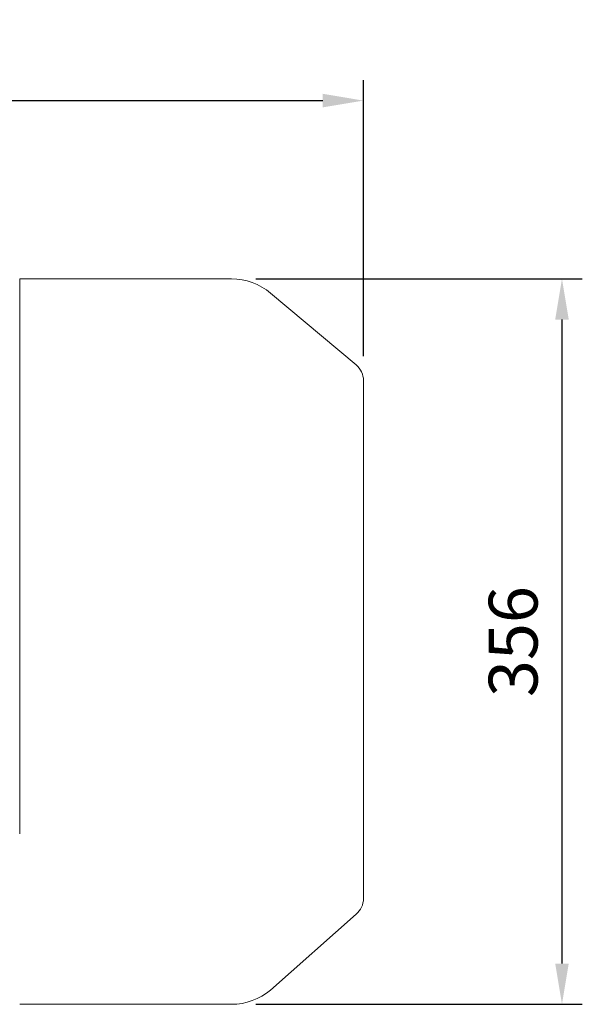
# Model space of a CAD drawing. Extents: x 100 to 4053, y -739 to 2112.
# Drawn here: x 2484 to 2760, y 453 to 937 of the extents above; entities that cross this region are included whole.
import ezdxf

# ---------------------------------------------------------------- set-up
doc = ezdxf.new("R2010")
doc.units = 0
doc.header["$MEASUREMENT"] = 0
doc.layers.add('OUTLINE', color=3, linetype='Continuous', lineweight=20)
doc.styles.add('MX_NOTE_STANDARD', font='txt.shx', dxfattribs={"height": 3.15, "bigfont": 'extfont.shx'})
doc.dimstyles.new('MXDIMSTYLE', dxfattribs={"dimtxt": 3.15, "dimasz": 2.5, "dimexe": 1.5, "dimexo": 1, "dimgap": 1, "dimtad": 1, "dimdec": 4, "dimdsep": 46, "dimtxsty": 'MX_NOTE_STANDARD', "dimcen": 2.5, "dimadec": 0, "dimazin": 0, "dimtfac": 1, "dimtdec": 4, "dimtmove": 2, "dimatfit": 3, "dimfxl": 0, "dimtolj": 1, "dimarcsym": 0})

# ---------------------------------------------------------------- blocks, each defined once
blk = doc.blocks.new('*D145')
at = {"color": 3, "linetype": 'Continuous', "lineweight": -2}
for p, q in [((2599.67, 809.52), (2760.16, 809.52)), ((2750.16, 789.52), (2750.16, 473.12)), ((2599.67, 453.12), (2760.16, 453.12))]:
    blk.add_line(p, q, dxfattribs=at)
at = {"color": 3}
for points in [[(2753.49, 789.52), (2746.83, 789.52), (2750.16, 809.52)], [(2746.83, 473.12), (2753.49, 473.12), (2750.16, 453.12)]]:
    blk.add_solid(points, dxfattribs=at)
at = {"layer": 'DEFPOINTS', "color": 0}
for p in [(2587.67, 809.52), (2587.67, 453.12), (2750.16, 453.12)]:
    blk.add_point(p, dxfattribs=at)
at = {"color": 3, "linetype": 'Continuous', "insert": (2726.16, 631.32), "char_height": 24, "attachment_point": 5, "rotation": 90}
blk.add_mtext('\\A1;356', dxfattribs=at)
blk = doc.blocks.new('*D149')
at = {"color": 3, "linetype": 'Continuous', "lineweight": -2}
for p, q in [((2085.08, 812.97), (2085.08, 907.08)), ((2652.58, 771.55), (2652.58, 907.08)), ((2105.08, 897.08), (2632.58, 897.08))]:
    blk.add_line(p, q, dxfattribs=at)
at = {"color": 3}
for points in [[(2105.08, 900.42), (2105.08, 893.75), (2085.08, 897.08)], [(2632.58, 893.75), (2632.58, 900.42), (2652.58, 897.08)]]:
    blk.add_solid(points, dxfattribs=at)
at = {"layer": 'DEFPOINTS', "color": 0}
for p in [(2652.58, 897.08), (2085.08, 800.97), (2652.58, 759.55)]:
    blk.add_point(p, dxfattribs=at)
at = {"color": 3, "linetype": 'Continuous', "insert": (2368.83, 921.08), "char_height": 24, "attachment_point": 5}
blk.add_mtext('\\A1;567', dxfattribs=at)

msp = doc.modelspace()

# ---------------------------------------------------------------- linework, layer by layer
at = {"layer": 'OUTLINE'}
for p, q in [((2483.58, 727.97), (2483.58, 809.52)), ((2483.58, 809.52), (2587.67, 809.52)), ((2606.95, 802.5), (2649.01, 767.21)), ((2652.58, 505.1), (2652.58, 759.55)), ((2483.58, 632.45), (2483.58, 727.97)), ((2483.58, 632.45), (2483.58, 536.93)), ((2649.01, 497.44), (2606.95, 460.14)), ((2587.67, 453.12), (2483.58, 453.12))]:
    msp.add_line(p, q, dxfattribs=at)
for centre, radius, start, end in [((2587.67, 779.52), 30, 50, 90), ((2642.58, 759.55), 10, 0, 50), ((2642.58, 505.1), 10, 310, 0), ((2587.67, 483.12), 30, 270, 310)]:
    msp.add_arc(centre, radius, start, end, dxfattribs=at)

# ---------------------------------------------------------------- dimensions: what is measured, and where the dimension line sits
at = {"color": 3, "linetype": 'Continuous'}
dim = msp.add_linear_dim(base=(2652.58437952, 897.08405713), p1=(2085.08437952, 800.97025803), p2=(2652.58437952, 759.54747189), dimstyle='MXDIMSTYLE', override={"dimscale": 4, "dimtxt": 6, "dimasz": 5, "dimexe": 2.5, "dimexo": 3, "dimgap": 3, "dimtoh": 1, "dimdec": 0, "dimzin": 9, "dimtxsty": 'Standard', "dimcen": 0, "dimclrd": 3, "dimclre": 3, "dimclrt": 3, "dimtdec": 0, "dimtofl": 0, "dimtmove": 0, "dimtfill": 0, "dimtzin": 0}, dxfattribs=at)
dim.commit()
dim.dimension.update_dxf_attribs({"geometry": '*D149', "text_midpoint": (2368.83437952, 921.08405713)})
dim = msp.add_linear_dim(base=(2750.16, 453.12), p1=(2587.67, 809.52), p2=(2587.67, 453.12), angle=90, dimstyle='MXDIMSTYLE', override={"dimscale": 4, "dimtxt": 6, "dimasz": 5, "dimexe": 2.5, "dimexo": 3, "dimgap": 3, "dimtoh": 1, "dimdec": 0, "dimzin": 9, "dimtxsty": 'Standard', "dimcen": 0, "dimclrd": 3, "dimclre": 3, "dimclrt": 3, "dimtdec": 0, "dimtofl": 0, "dimtmove": 0, "dimtzin": 0}, dxfattribs=at)
dim.commit()
dim.dimension.update_dxf_attribs({"geometry": '*D145', "text_midpoint": (2726.16, 631.32)})

doc.saveas('drawing.dxf')
